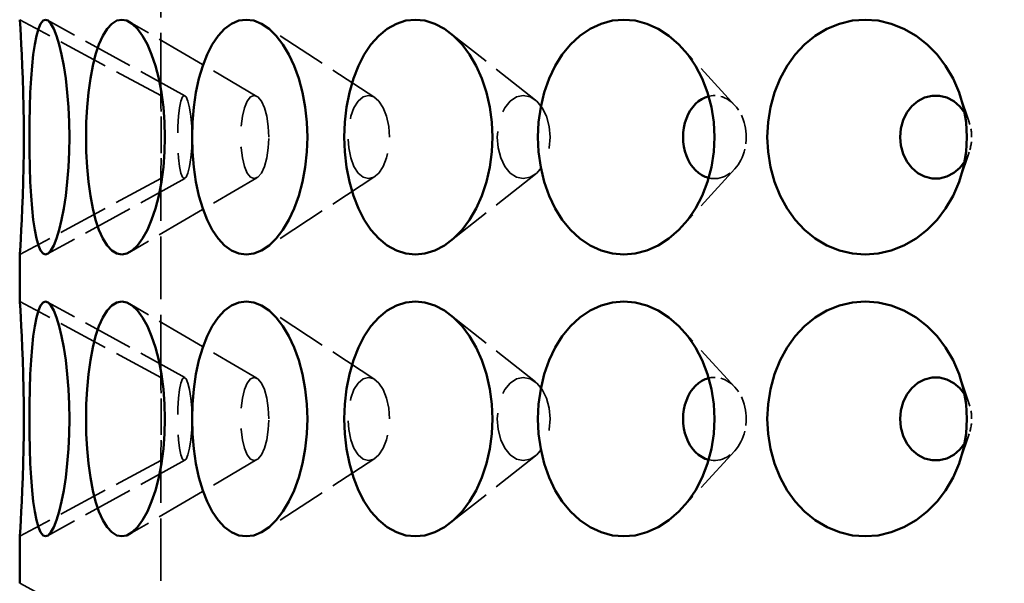
# Model space of a CAD drawing. Units: inches. Extents: x 7 to 248, y 7 to 322.
# Drawn here: x 53 to 74, y 102 to 114 of the extents above; entities that cross this region are included whole.
import ezdxf

# ---------------------------------------------------------------- set-up
doc = ezdxf.new("R2010")
doc.units = ezdxf.units.IN
doc.header["$LTSCALE"] = 1620
doc.header["$MEASUREMENT"] = 0
doc.linetypes.add('DASHED', pattern=[0.2067, 0.1654, -0.0413])
for name, color, linetype, lineweight in [('Dimensions(ACME )', 7, 'Continuous', 25), ('Hidden Edges(ACME )', 7, 'DASHED', 35), ('Visible Edges(ACME )', 7, 'Continuous', 50)]:
    doc.layers.add(name, color=color, linetype=linetype, lineweight=lineweight)
doc.styles.add('DEFAULT-ACME', font='arial.ttf')
doc.dimstyles.new('DEFAULT-ACME -01', dxfattribs={"dimscale": 30, "dimtxt": 0.12, "dimasz": 0.05, "dimexe": 0.125, "dimexo": 0.0625, "dimgap": 0.031496, "dimtad": 0, "dimtih": 1, "dimtoh": 1, "dimrnd": 1e-08, "dimzin": 1, "dimdsep": 46, "dimlunit": 4, "dimtxsty": 'DEFAULT-ACME', "dimblk": 'Filled-1', "dimcen": 0.09, "dimdle": 0.393701, "dimclrd": 256, "dimclre": 256, "dimclrt": 7, "dimadec": 0, "dimazin": 0, "dimtfac": 1, "dimtofl": 0, "dimtmove": 0, "dimatfit": 3, "dimfxl": 1, "dimfrac": 2, "dimtolj": 1, "dimtzin": 0, "dimlwd": 25, "dimlwe": 25, "dimarcsym": 0})

# ---------------------------------------------------------------- blocks, each defined once
blk = doc.blocks.new('Filled-1')
at = {"color": 0}
for p, q in [((0, 0), (-1, 0.25)), ((-1, 0.25), (-1, -0.25)), ((-1, 0), (0, 0)), ((-1, -0.25), (0, 0))]:
    blk.add_line(p, q, dxfattribs=at)
at = {"color": 0, "flags": 128}
blk.add_lwpolyline([(-1, -0.25), (0, 0), (-1, 0.25), (-1, -0.25)], dxfattribs=at)
at = {"color": 0}
blk.add_solid([(-1, -0.25), (0, 0), (-1, 0.25), (-1, -0.25)], dxfattribs=at)
blk = doc.blocks.new('*D15')
at = {"layer": 'Defpoints', "color": 0, "linetype": 'Continuous', "transparency": 16777216}
for p in [(37.358, 135.753), (88.989, 135.753), (52.989, 81.753)]:
    blk.add_point(p, dxfattribs=at)
at = {"layer": 'Dimensions(ACME )', "color": 156, "linetype": 'Continuous', "lineweight": 25, "true_color": 0x004080, "transparency": 16777216}
for p, q in [((87.114, 135.753), (33.608, 135.753)), ((37.358, 134.253), (37.358, 116.511)), ((37.358, 83.253), (37.358, 100.994)), ((51.114, 81.753), (33.608, 81.753))]:
    blk.add_line(p, q, dxfattribs=at)
at = {"layer": 'Dimensions(ACME )', "color": 156, "linetype": 'Continuous', "lineweight": 25, "true_color": 0x004080, "transparency": 16777216, "xscale": 1.500000022351742, "yscale": 1.500000022351742, "zscale": 1.500000022351742}
for p, rotation in [((37.358, 135.753), 90), ((37.358, 81.753), 270)]:
    blk.add_blockref('Filled-1', p, dxfattribs=dict(at, rotation=rotation))
at = {"layer": 'Dimensions(ACME )', "color": 7, "linetype": 'Continuous', "lineweight": 25, "transparency": 16777216, "insert": (37.358, 115.566), "char_height": 3.6, "attachment_point": 2, "style": 'DEFAULT-ACME'}
blk.add_mtext('\\A1;\\fArial|b0|i0;\\H3.0000;4\'-6"\\P\\fArial|b0|i0;\\H3.0000;(3) Ø18"\\P\\fArial|b0|i0;\\H3.0000;KNOCKOUT', dxfattribs=at)

msp = doc.modelspace()

# ---------------------------------------------------------------- linework, layer by layer
at = {"layer": 'Hidden Edges(ACME )', "ltscale": 0.004972}
for p, q in [((55.989, 112.137), (55.989, 116.368)), ((55.989, 106.137), (55.989, 110.368)), ((55.989, 100.137), (55.989, 104.368))]:
    msp.add_line(p, q, dxfattribs=at)
at = {"layer": 'Hidden Edges(ACME )', "ltscale": 0.004004}
for p, q in [((55.989, 112.137), (52.989, 113.753)), ((55.989, 110.368), (52.989, 108.753)), ((55.989, 106.137), (52.989, 107.753)), ((55.989, 104.368), (52.989, 102.753)), ((55.989, 100.137), (52.989, 101.753))]:
    msp.add_line(p, q, dxfattribs=at)
at = {"layer": 'Hidden Edges(ACME )', "ltscale": 0.004003}
for p, q in [((56.505, 112.133), (53.578, 113.741)), ((56.505, 110.372), (53.578, 108.764)), ((56.505, 106.133), (53.578, 107.741)), ((56.505, 104.372), (53.578, 102.764))]:
    msp.add_line(p, q, dxfattribs=at)
at = {"layer": 'Hidden Edges(ACME )', "ltscale": 0.004}
for p, q in [((58.039, 112.12), (55.331, 113.702)), ((58.039, 110.385), (55.331, 108.803)), ((58.039, 106.12), (55.331, 107.702)), ((58.039, 104.385), (55.331, 102.803))]:
    msp.add_line(p, q, dxfattribs=at)
at = {"layer": 'Hidden Edges(ACME )', "ltscale": 0.003995}
for p, q in [((60.549, 112.093), (58.208, 113.624)), ((60.549, 110.412), (58.208, 108.881)), ((60.549, 106.093), (58.208, 107.624)), ((60.549, 104.412), (58.208, 102.881))]:
    msp.add_line(p, q, dxfattribs=at)
at = {"layer": 'Hidden Edges(ACME )', "ltscale": 0.003984}
for p, q in [((63.968, 112.041), (62.149, 113.474)), ((63.968, 110.465), (62.149, 109.031)), ((63.968, 106.041), (62.149, 107.474)), ((63.968, 104.465), (62.149, 103.031))]:
    msp.add_line(p, q, dxfattribs=at)
at = {"layer": 'Hidden Edges(ACME )', "ltscale": 0.003964}
for p, q in [((68.214, 111.929), (67.091, 113.155)), ((68.214, 110.576), (67.091, 109.35)), ((68.214, 105.929), (67.091, 107.155)), ((68.214, 104.576), (67.091, 103.35))]:
    msp.add_line(p, q, dxfattribs=at)
at = {"layer": 'Hidden Edges(ACME )', "ltscale": 0.00392}
for p, q in [((73.205, 111.57), (73.013, 112.14)), ((73.205, 110.935), (73.013, 110.365)), ((73.205, 105.57), (73.013, 106.14)), ((73.205, 104.935), (73.013, 104.365))]:
    msp.add_line(p, q, dxfattribs=at)
at = {"layer": 'Hidden Edges(ACME )', "ltscale": 0.001626, "flags": 128}
for points in [[(56.001, 111.253), (56.001, 111.308), (56.001, 111.365), (56.001, 111.422), (56, 111.479), (56, 111.535), (55.999, 111.59), (55.999, 111.644), (55.998, 111.696), (55.997, 111.745), (55.997, 111.792), (55.996, 111.836), (55.995, 111.877), (55.994, 111.916), (55.994, 111.952), (55.993, 111.986), (55.992, 112.017), (55.992, 112.045), (55.991, 112.069), (55.991, 112.09), (55.99, 112.107), (55.99, 112.121), (55.99, 112.13), (55.989, 112.135), (55.989, 112.137)], [(55.989, 110.368), (55.989, 110.37), (55.99, 110.375), (55.99, 110.385), (55.99, 110.398), (55.991, 110.415), (55.991, 110.436), (55.992, 110.46), (55.992, 110.488), (55.993, 110.519), (55.994, 110.553), (55.994, 110.59), (55.995, 110.628), (55.996, 110.669), (55.997, 110.713), (55.997, 110.76), (55.998, 110.81), (55.999, 110.861), (55.999, 110.915), (56, 110.97), (56, 111.026), (56.001, 111.083), (56.001, 111.14), (56.001, 111.197), (56.001, 111.253)], [(56.001, 105.253), (56.001, 105.308), (56.001, 105.365), (56.001, 105.422), (56, 105.479), (56, 105.535), (55.999, 105.59), (55.999, 105.644), (55.998, 105.696), (55.997, 105.745), (55.997, 105.792), (55.996, 105.836), (55.995, 105.877), (55.994, 105.916), (55.994, 105.952), (55.993, 105.986), (55.992, 106.017), (55.992, 106.045), (55.991, 106.069), (55.991, 106.09), (55.99, 106.107), (55.99, 106.121), (55.99, 106.13), (55.989, 106.135), (55.989, 106.137)], [(55.989, 104.368), (55.989, 104.37), (55.99, 104.375), (55.99, 104.385), (55.99, 104.398), (55.991, 104.415), (55.991, 104.436), (55.992, 104.46), (55.992, 104.488), (55.993, 104.519), (55.994, 104.553), (55.994, 104.59), (55.995, 104.628), (55.996, 104.669), (55.997, 104.713), (55.997, 104.76), (55.998, 104.81), (55.999, 104.861), (55.999, 104.915), (56, 104.97), (56, 105.026), (56.001, 105.083), (56.001, 105.14), (56.001, 105.197), (56.001, 105.253)]]:
    msp.add_lwpolyline(points, dxfattribs=at)
at = {"layer": 'Hidden Edges(ACME )', "ltscale": 0.006492, "flags": 128}
for points in [[(56.655, 111.253), (56.649, 111.479), (56.631, 111.696), (56.605, 111.877), (56.57, 112.017), (56.531, 112.107), (56.491, 112.137), (56.452, 112.107), (56.417, 112.017), (56.388, 111.877), (56.367, 111.696), (56.354, 111.479), (56.35, 111.253), (56.354, 111.026), (56.367, 110.81), (56.388, 110.628), (56.417, 110.488), (56.452, 110.398), (56.491, 110.368), (56.531, 110.398), (56.57, 110.488), (56.605, 110.628), (56.631, 110.81), (56.649, 111.026), (56.655, 111.253)], [(58.291, 111.253), (58.28, 111.479), (58.248, 111.696), (58.198, 111.877), (58.133, 112.017), (58.058, 112.107), (57.98, 112.137), (57.903, 112.107), (57.831, 112.017), (57.772, 111.877), (57.728, 111.696), (57.699, 111.479), (57.69, 111.253), (57.699, 111.026), (57.728, 110.81), (57.772, 110.628), (57.831, 110.488), (57.903, 110.398), (57.98, 110.368), (58.058, 110.398), (58.133, 110.488), (58.198, 110.628), (58.248, 110.81), (58.28, 111.026), (58.291, 111.253)], [(60.86, 111.253), (60.845, 111.479), (60.798, 111.696), (60.727, 111.877), (60.634, 112.017), (60.524, 112.107), (60.411, 112.137), (60.298, 112.107), (60.192, 112.017), (60.105, 111.877), (60.038, 111.696), (59.995, 111.479), (59.981, 111.253), (59.995, 111.026), (60.038, 110.81), (60.105, 110.628), (60.192, 110.488), (60.298, 110.398), (60.411, 110.368), (60.524, 110.398), (60.634, 110.488), (60.727, 110.628), (60.798, 110.81), (60.845, 111.026), (60.86, 111.253)], [(64.283, 111.253), (64.264, 111.479), (64.205, 111.696), (64.114, 111.877), (63.996, 112.017), (63.856, 112.107), (63.71, 112.137), (63.565, 112.107), (63.428, 112.017), (63.315, 111.877), (63.228, 111.696), (63.173, 111.479), (63.154, 111.253), (63.173, 111.026), (63.228, 110.81), (63.315, 110.628), (63.428, 110.488), (63.565, 110.398), (63.71, 110.368), (63.856, 110.398), (63.996, 110.488), (64.114, 110.628), (64.205, 110.81), (64.264, 111.026), (64.283, 111.253)], [(56.655, 105.253), (56.649, 105.479), (56.631, 105.696), (56.605, 105.877), (56.57, 106.017), (56.531, 106.107), (56.491, 106.137), (56.452, 106.107), (56.417, 106.017), (56.388, 105.877), (56.367, 105.696), (56.354, 105.479), (56.35, 105.253), (56.354, 105.026), (56.367, 104.81), (56.388, 104.628), (56.417, 104.488), (56.452, 104.398), (56.491, 104.368), (56.531, 104.398), (56.57, 104.488), (56.605, 104.628), (56.631, 104.81), (56.649, 105.026), (56.655, 105.253)], [(58.291, 105.253), (58.28, 105.479), (58.248, 105.696), (58.198, 105.877), (58.133, 106.017), (58.058, 106.107), (57.98, 106.137), (57.903, 106.107), (57.831, 106.017), (57.772, 105.877), (57.728, 105.696), (57.699, 105.479), (57.69, 105.253), (57.699, 105.026), (57.728, 104.81), (57.772, 104.628), (57.831, 104.488), (57.903, 104.398), (57.98, 104.368), (58.058, 104.398), (58.133, 104.488), (58.198, 104.628), (58.248, 104.81), (58.28, 105.026), (58.291, 105.253)], [(60.86, 105.253), (60.845, 105.479), (60.798, 105.696), (60.727, 105.877), (60.634, 106.017), (60.524, 106.107), (60.411, 106.137), (60.298, 106.107), (60.192, 106.017), (60.105, 105.877), (60.038, 105.696), (59.995, 105.479), (59.981, 105.253), (59.995, 105.026), (60.038, 104.81), (60.105, 104.628), (60.192, 104.488), (60.298, 104.398), (60.411, 104.368), (60.524, 104.398), (60.634, 104.488), (60.727, 104.628), (60.798, 104.81), (60.845, 105.026), (60.86, 105.253)], [(64.283, 105.253), (64.264, 105.479), (64.205, 105.696), (64.114, 105.877), (63.996, 106.017), (63.856, 106.107), (63.71, 106.137), (63.565, 106.107), (63.428, 106.017), (63.315, 105.877), (63.228, 105.696), (63.173, 105.479), (63.154, 105.253), (63.173, 105.026), (63.228, 104.81), (63.315, 104.628), (63.428, 104.488), (63.565, 104.398), (63.71, 104.368), (63.856, 104.398), (63.996, 104.488), (64.114, 104.628), (64.205, 104.81), (64.264, 105.026), (64.283, 105.253)]]:
    msp.add_lwpolyline(points, dxfattribs=at)
at = {"layer": 'Hidden Edges(ACME )', "ltscale": 0.001809, "flags": 128}
for points in [[(68.458, 111.253), (68.456, 111.315), (68.451, 111.378), (68.442, 111.442), (68.429, 111.505), (68.413, 111.567), (68.393, 111.627), (68.37, 111.685), (68.344, 111.741), (68.315, 111.793), (68.283, 111.842), (68.25, 111.887), (68.214, 111.929), (68.175, 111.969), (68.133, 112.005), (68.089, 112.037), (68.044, 112.065), (67.997, 112.089), (67.949, 112.108), (67.9, 112.122), (67.851, 112.132), (67.803, 112.136), (67.756, 112.137), (67.707, 112.132), (67.659, 112.123)], [(67.659, 110.382), (67.707, 110.373), (67.756, 110.368), (67.803, 110.369), (67.851, 110.373), (67.9, 110.383), (67.949, 110.397), (67.997, 110.416), (68.044, 110.44), (68.089, 110.468), (68.133, 110.5), (68.175, 110.536), (68.214, 110.576), (68.25, 110.618), (68.283, 110.663), (68.315, 110.712), (68.344, 110.764), (68.37, 110.82), (68.393, 110.878), (68.413, 110.938), (68.429, 111), (68.442, 111.063), (68.451, 111.127), (68.456, 111.19), (68.458, 111.253)], [(68.458, 105.253), (68.456, 105.315), (68.451, 105.378), (68.442, 105.442), (68.429, 105.505), (68.413, 105.567), (68.393, 105.627), (68.37, 105.685), (68.344, 105.741), (68.315, 105.793), (68.283, 105.842), (68.25, 105.887), (68.214, 105.929), (68.175, 105.969), (68.133, 106.005), (68.089, 106.037), (68.044, 106.065), (67.997, 106.089), (67.949, 106.108), (67.9, 106.122), (67.851, 106.132), (67.803, 106.136), (67.756, 106.137), (67.707, 106.132), (67.659, 106.123)], [(67.659, 104.382), (67.707, 104.373), (67.756, 104.368), (67.803, 104.369), (67.851, 104.373), (67.9, 104.383), (67.949, 104.397), (67.997, 104.416), (68.044, 104.44), (68.089, 104.468), (68.133, 104.5), (68.175, 104.536), (68.214, 104.576), (68.25, 104.618), (68.283, 104.663), (68.315, 104.712), (68.344, 104.764), (68.37, 104.82), (68.393, 104.878), (68.413, 104.938), (68.429, 105), (68.442, 105.063), (68.451, 105.127), (68.456, 105.19), (68.458, 105.253)]]:
    msp.add_lwpolyline(points, dxfattribs=at)
at = {"layer": 'Hidden Edges(ACME )', "ltscale": 0.000649879, "flags": 128}
for points in [[(73.256, 111.253), (73.256, 111.275), (73.255, 111.297), (73.254, 111.319), (73.252, 111.342), (73.25, 111.365), (73.247, 111.387), (73.244, 111.41), (73.24, 111.433), (73.235, 111.455), (73.23, 111.478), (73.225, 111.5), (73.219, 111.523), (73.212, 111.545), (73.205, 111.567), (73.198, 111.589), (73.19, 111.61), (73.181, 111.632), (73.172, 111.653), (73.163, 111.673), (73.153, 111.694), (73.143, 111.714), (73.132, 111.734), (73.121, 111.753), (73.109, 111.772)], [(73.109, 110.733), (73.121, 110.752), (73.132, 110.772), (73.143, 110.791), (73.153, 110.811), (73.163, 110.832), (73.172, 110.852), (73.181, 110.873), (73.19, 110.895), (73.198, 110.916), (73.205, 110.938), (73.212, 110.96), (73.219, 110.982), (73.225, 111.005), (73.23, 111.027), (73.235, 111.05), (73.24, 111.072), (73.244, 111.095), (73.247, 111.118), (73.25, 111.14), (73.252, 111.163), (73.254, 111.186), (73.255, 111.208), (73.256, 111.23), (73.256, 111.253)]]:
    msp.add_lwpolyline(points, dxfattribs=at)
at = {"layer": 'Hidden Edges(ACME )', "ltscale": 0.00064988, "flags": 128}
msp.add_lwpolyline([(73.256, 105.253), (73.256, 105.275), (73.255, 105.297), (73.254, 105.319), (73.252, 105.342), (73.25, 105.365), (73.247, 105.387), (73.244, 105.41), (73.24, 105.433), (73.235, 105.455), (73.23, 105.478), (73.225, 105.5), (73.219, 105.523), (73.212, 105.545), (73.205, 105.567), (73.198, 105.589), (73.19, 105.61), (73.181, 105.632), (73.172, 105.653), (73.163, 105.673), (73.153, 105.694), (73.143, 105.714), (73.132, 105.734), (73.121, 105.753), (73.109, 105.772)], dxfattribs=at)
at = {"layer": 'Hidden Edges(ACME )', "ltscale": 0.000649878, "flags": 128}
msp.add_lwpolyline([(73.109, 104.733), (73.121, 104.752), (73.132, 104.772), (73.143, 104.791), (73.153, 104.811), (73.163, 104.832), (73.172, 104.852), (73.181, 104.873), (73.19, 104.895), (73.198, 104.916), (73.205, 104.938), (73.212, 104.96), (73.219, 104.982), (73.225, 105.005), (73.23, 105.027), (73.235, 105.05), (73.24, 105.072), (73.244, 105.095), (73.247, 105.118), (73.25, 105.14), (73.252, 105.163), (73.254, 105.186), (73.255, 105.208), (73.256, 105.23), (73.256, 105.253)], dxfattribs=at)
at = {"layer": 'Visible Edges(ACME )'}
for p, q in [((52.989, 107.753), (52.989, 108.753)), ((52.989, 101.753), (52.989, 102.753))]:
    msp.add_line(p, q, dxfattribs=at)
at = {"layer": 'Visible Edges(ACME )', "flags": 128}
for points in [[(52.989, 113.753), (52.991, 113.732), (52.995, 113.667), (53.002, 113.559), (53.011, 113.41), (53.021, 113.226), (53.032, 113.013), (53.042, 112.773), (53.052, 112.5), (53.061, 112.203), (53.068, 111.889), (53.072, 111.569), (53.073, 111.253), (53.072, 110.936), (53.068, 110.616), (53.061, 110.302), (53.052, 110.005), (53.042, 109.732), (53.032, 109.492), (53.021, 109.279), (53.011, 109.095), (53.002, 108.946), (52.995, 108.838), (52.991, 108.773), (52.989, 108.753)], [(53.536, 108.753), (53.483, 108.773), (53.432, 108.838), (53.384, 108.946), (53.342, 109.095), (53.306, 109.279), (53.275, 109.492), (53.25, 109.732), (53.229, 110.005), (53.213, 110.302), (53.201, 110.616), (53.195, 110.936), (53.193, 111.253), (53.195, 111.569), (53.201, 111.889), (53.213, 112.203), (53.229, 112.5), (53.25, 112.773), (53.275, 113.013), (53.306, 113.226), (53.342, 113.41), (53.384, 113.559), (53.432, 113.667), (53.483, 113.732), (53.536, 113.753)], [(53.536, 113.753), (53.593, 113.732), (53.652, 113.667), (53.713, 113.559), (53.773, 113.41), (53.829, 113.226), (53.88, 113.013), (53.927, 112.773), (53.968, 112.5), (54.001, 112.203), (54.026, 111.889), (54.04, 111.569), (54.045, 111.253), (54.04, 110.936), (54.026, 110.616), (54.001, 110.302), (53.968, 110.005), (53.927, 109.732), (53.88, 109.492), (53.829, 109.279), (53.773, 109.095), (53.713, 108.946), (53.652, 108.838), (53.593, 108.773), (53.536, 108.753)], [(55.16, 108.753), (55.054, 108.773), (54.949, 108.838), (54.849, 108.946), (54.757, 109.095), (54.675, 109.279), (54.604, 109.492), (54.544, 109.732), (54.492, 110.005), (54.451, 110.302), (54.422, 110.616), (54.405, 110.936), (54.4, 111.253), (54.405, 111.569), (54.422, 111.889), (54.451, 112.203), (54.492, 112.5), (54.544, 112.773), (54.604, 113.013), (54.675, 113.226), (54.757, 113.41), (54.849, 113.559), (54.949, 113.667), (55.054, 113.732), (55.16, 113.753)], [(55.16, 113.753), (55.27, 113.732), (55.383, 113.667), (55.496, 113.559), (55.604, 113.41), (55.706, 113.226), (55.796, 113.013), (55.877, 112.773), (55.947, 112.5), (56.004, 112.203), (56.046, 111.889), (56.071, 111.569), (56.079, 111.253), (56.071, 110.936), (56.046, 110.616), (56.004, 110.302), (55.947, 110.005), (55.877, 109.732), (55.796, 109.492), (55.706, 109.279), (55.604, 109.095), (55.496, 108.946), (55.383, 108.838), (55.27, 108.773), (55.16, 108.753)], [(57.812, 108.753), (57.656, 108.773), (57.5, 108.838), (57.35, 108.946), (57.211, 109.095), (57.086, 109.279), (56.978, 109.492), (56.884, 109.732), (56.803, 110.005), (56.739, 110.302), (56.693, 110.616), (56.666, 110.936), (56.658, 111.253), (56.666, 111.569), (56.693, 111.889), (56.739, 112.203), (56.803, 112.5), (56.884, 112.773), (56.978, 113.013), (57.086, 113.226), (57.211, 113.41), (57.35, 113.559), (57.5, 113.667), (57.656, 113.732), (57.812, 113.753)], [(57.812, 113.753), (57.972, 113.732), (58.135, 113.667), (58.296, 113.559), (58.451, 113.41), (58.593, 113.226), (58.72, 113.013), (58.833, 112.773), (58.931, 112.5), (59.01, 112.203), (59.067, 111.889), (59.101, 111.569), (59.112, 111.253), (59.101, 110.936), (59.067, 110.616), (59.01, 110.302), (58.931, 110.005), (58.833, 109.732), (58.72, 109.492), (58.593, 109.279), (58.451, 109.095), (58.296, 108.946), (58.135, 108.838), (57.972, 108.773), (57.812, 108.753)], [(61.412, 108.753), (61.21, 108.773), (61.008, 108.838), (60.813, 108.946), (60.631, 109.095), (60.467, 109.279), (60.324, 109.492), (60.2, 109.732), (60.093, 110.005), (60.007, 110.302), (59.946, 110.616), (59.91, 110.936), (59.898, 111.253), (59.91, 111.569), (59.946, 111.889), (60.007, 112.203), (60.093, 112.5), (60.2, 112.773), (60.324, 113.013), (60.467, 113.226), (60.631, 113.41), (60.813, 113.559), (61.008, 113.667), (61.21, 113.732), (61.412, 113.753)], [(61.412, 113.753), (61.616, 113.732), (61.824, 113.667), (62.029, 113.559), (62.225, 113.41), (62.405, 113.226), (62.564, 113.013), (62.705, 112.773), (62.827, 112.5), (62.926, 112.203), (62.998, 111.889), (63.04, 111.569), (63.054, 111.253), (63.04, 110.936), (62.998, 110.616), (62.926, 110.302), (62.827, 110.005), (62.705, 109.732), (62.564, 109.492), (62.405, 109.279), (62.225, 109.095), (62.029, 108.946), (61.824, 108.838), (61.616, 108.773), (61.412, 108.753)], [(65.849, 108.753), (65.608, 108.773), (65.366, 108.838), (65.132, 108.946), (64.913, 109.095), (64.715, 109.279), (64.541, 109.492), (64.39, 109.732), (64.26, 110.005), (64.156, 110.302), (64.081, 110.616), (64.037, 110.936), (64.022, 111.253), (64.037, 111.569), (64.081, 111.889), (64.156, 112.203), (64.26, 112.5), (64.39, 112.773), (64.541, 113.013), (64.715, 113.226), (64.913, 113.41), (65.132, 113.559), (65.366, 113.667), (65.608, 113.732), (65.849, 113.753)], [(65.849, 113.753), (66.092, 113.732), (66.339, 113.667), (66.582, 113.559), (66.812, 113.41), (67.024, 113.226), (67.211, 113.013), (67.376, 112.773), (67.519, 112.5), (67.634, 112.203), (67.718, 111.889), (67.767, 111.569), (67.783, 111.253), (67.767, 110.936), (67.718, 110.616), (67.634, 110.302), (67.519, 110.005), (67.376, 109.732), (67.211, 109.492), (67.024, 109.279), (66.812, 109.095), (66.582, 108.946), (66.339, 108.838), (66.092, 108.773), (65.849, 108.753)], [(70.989, 108.753), (70.716, 108.773), (70.442, 108.838), (70.176, 108.946), (69.927, 109.095), (69.7, 109.279), (69.501, 109.492), (69.328, 109.732), (69.179, 110.005), (69.059, 110.302), (68.973, 110.616), (68.922, 110.936), (68.905, 111.253), (68.922, 111.569), (68.973, 111.889), (69.059, 112.203), (69.179, 112.5), (69.328, 112.773), (69.501, 113.013), (69.7, 113.226), (69.927, 113.41), (70.176, 113.559), (70.442, 113.667), (70.716, 113.732), (70.989, 113.753)], [(70.989, 113.753), (71.264, 113.732), (71.542, 113.667), (71.815, 113.559), (72.073, 113.41), (72.311, 113.226), (72.52, 113.013), (72.703, 112.773), (72.863, 112.5), (72.992, 112.203), (73.084, 111.889), (73.139, 111.569), (73.157, 111.253), (73.139, 110.936), (73.084, 110.616), (72.992, 110.302), (72.863, 110.005), (72.703, 109.732), (72.52, 109.492), (72.311, 109.279), (72.073, 109.095), (71.815, 108.946), (71.542, 108.838), (71.264, 108.773), (70.989, 108.753)], [(67.659, 112.123), (67.583, 112.099), (67.509, 112.063), (67.439, 112.015), (67.374, 111.958), (67.317, 111.893), (67.266, 111.82), (67.22, 111.738), (67.182, 111.648), (67.151, 111.553), (67.129, 111.453), (67.116, 111.352), (67.112, 111.253), (67.116, 111.153), (67.129, 111.052), (67.151, 110.952), (67.182, 110.857), (67.22, 110.767), (67.266, 110.685), (67.317, 110.612), (67.374, 110.547), (67.439, 110.49), (67.509, 110.442), (67.583, 110.406), (67.659, 110.382)], [(73.109, 111.772), (73.004, 111.907), (72.875, 112.016), (72.726, 112.093), (72.569, 112.132), (72.413, 112.133), (72.256, 112.094), (72.109, 112.018), (71.982, 111.908), (71.879, 111.774), (71.799, 111.612), (71.75, 111.434), (71.735, 111.253), (71.75, 111.071), (71.799, 110.893), (71.879, 110.731), (71.982, 110.597), (72.109, 110.488), (72.256, 110.411), (72.413, 110.372), (72.569, 110.373), (72.726, 110.412), (72.875, 110.489), (73.004, 110.598), (73.109, 110.733)], [(52.989, 107.753), (52.991, 107.732), (52.995, 107.667), (53.002, 107.559), (53.011, 107.41), (53.021, 107.226), (53.032, 107.013), (53.042, 106.773), (53.052, 106.5), (53.061, 106.203), (53.068, 105.889), (53.072, 105.569), (53.073, 105.253), (53.072, 104.936), (53.068, 104.616), (53.061, 104.302), (53.052, 104.005), (53.042, 103.732), (53.032, 103.492), (53.021, 103.279), (53.011, 103.095), (53.002, 102.946), (52.995, 102.838), (52.991, 102.773), (52.989, 102.753)], [(53.536, 102.753), (53.483, 102.773), (53.432, 102.838), (53.384, 102.946), (53.342, 103.095), (53.306, 103.279), (53.275, 103.492), (53.25, 103.732), (53.229, 104.005), (53.213, 104.302), (53.201, 104.616), (53.195, 104.936), (53.193, 105.253), (53.195, 105.569), (53.201, 105.889), (53.213, 106.203), (53.229, 106.5), (53.25, 106.773), (53.275, 107.013), (53.306, 107.226), (53.342, 107.41), (53.384, 107.559), (53.432, 107.667), (53.483, 107.732), (53.536, 107.753)], [(53.536, 107.753), (53.593, 107.732), (53.652, 107.667), (53.713, 107.559), (53.773, 107.41), (53.829, 107.226), (53.88, 107.013), (53.927, 106.773), (53.968, 106.5), (54.001, 106.203), (54.026, 105.889), (54.04, 105.569), (54.045, 105.253), (54.04, 104.936), (54.026, 104.616), (54.001, 104.302), (53.968, 104.005), (53.927, 103.732), (53.88, 103.492), (53.829, 103.279), (53.773, 103.095), (53.713, 102.946), (53.652, 102.838), (53.593, 102.773), (53.536, 102.753)], [(55.16, 102.753), (55.054, 102.773), (54.949, 102.838), (54.849, 102.946), (54.757, 103.095), (54.675, 103.279), (54.604, 103.492), (54.544, 103.732), (54.492, 104.005), (54.451, 104.302), (54.422, 104.616), (54.405, 104.936), (54.4, 105.253), (54.405, 105.569), (54.422, 105.889), (54.451, 106.203), (54.492, 106.5), (54.544, 106.773), (54.604, 107.013), (54.675, 107.226), (54.757, 107.41), (54.849, 107.559), (54.949, 107.667), (55.054, 107.732), (55.16, 107.753)], [(55.16, 107.753), (55.27, 107.732), (55.383, 107.667), (55.496, 107.559), (55.604, 107.41), (55.706, 107.226), (55.796, 107.013), (55.877, 106.773), (55.947, 106.5), (56.004, 106.203), (56.046, 105.889), (56.071, 105.569), (56.079, 105.253), (56.071, 104.936), (56.046, 104.616), (56.004, 104.302), (55.947, 104.005), (55.877, 103.732), (55.796, 103.492), (55.706, 103.279), (55.604, 103.095), (55.496, 102.946), (55.383, 102.838), (55.27, 102.773), (55.16, 102.753)], [(57.812, 102.753), (57.656, 102.773), (57.5, 102.838), (57.35, 102.946), (57.211, 103.095), (57.086, 103.279), (56.978, 103.492), (56.884, 103.732), (56.803, 104.005), (56.739, 104.302), (56.693, 104.616), (56.666, 104.936), (56.658, 105.253), (56.666, 105.569), (56.693, 105.889), (56.739, 106.203), (56.803, 106.5), (56.884, 106.773), (56.978, 107.013), (57.086, 107.226), (57.211, 107.41), (57.35, 107.559), (57.5, 107.667), (57.656, 107.732), (57.812, 107.753)], [(57.812, 107.753), (57.972, 107.732), (58.135, 107.667), (58.296, 107.559), (58.451, 107.41), (58.593, 107.226), (58.72, 107.013), (58.833, 106.773), (58.931, 106.5), (59.01, 106.203), (59.067, 105.889), (59.101, 105.569), (59.112, 105.253), (59.101, 104.936), (59.067, 104.616), (59.01, 104.302), (58.931, 104.005), (58.833, 103.732), (58.72, 103.492), (58.593, 103.279), (58.451, 103.095), (58.296, 102.946), (58.135, 102.838), (57.972, 102.773), (57.812, 102.753)], [(61.412, 102.753), (61.21, 102.773), (61.008, 102.838), (60.813, 102.946), (60.631, 103.095), (60.467, 103.279), (60.324, 103.492), (60.2, 103.732), (60.093, 104.005), (60.007, 104.302), (59.946, 104.616), (59.91, 104.936), (59.898, 105.253), (59.91, 105.569), (59.946, 105.89), (60.007, 106.203), (60.093, 106.5), (60.2, 106.773), (60.324, 107.013), (60.467, 107.226), (60.632, 107.411), (60.813, 107.56), (61.008, 107.667), (61.21, 107.732), (61.412, 107.753)], [(61.412, 107.753), (61.616, 107.732), (61.824, 107.667), (62.029, 107.559), (62.225, 107.41), (62.405, 107.226), (62.564, 107.013), (62.705, 106.773), (62.827, 106.5), (62.926, 106.203), (62.998, 105.889), (63.04, 105.569), (63.054, 105.253), (63.04, 104.936), (62.998, 104.616), (62.926, 104.302), (62.827, 104.005), (62.705, 103.732), (62.564, 103.492), (62.405, 103.279), (62.225, 103.095), (62.029, 102.946), (61.824, 102.838), (61.616, 102.773), (61.412, 102.753)], [(65.849, 102.753), (65.608, 102.773), (65.366, 102.838), (65.133, 102.945), (64.914, 103.094), (64.715, 103.279), (64.541, 103.492), (64.39, 103.732), (64.26, 104.005), (64.156, 104.302), (64.081, 104.615), (64.037, 104.936), (64.022, 105.252), (64.037, 105.569), (64.081, 105.889), (64.156, 106.203), (64.26, 106.5), (64.39, 106.773), (64.541, 107.013), (64.715, 107.226), (64.913, 107.41), (65.132, 107.559), (65.366, 107.667), (65.608, 107.732), (65.849, 107.753)], [(65.849, 107.753), (66.092, 107.732), (66.339, 107.667), (66.582, 107.559), (66.812, 107.41), (67.024, 107.226), (67.211, 107.013), (67.376, 106.773), (67.519, 106.5), (67.634, 106.203), (67.718, 105.889), (67.767, 105.569), (67.783, 105.252), (67.767, 104.936), (67.718, 104.615), (67.634, 104.302), (67.519, 104.005), (67.376, 103.732), (67.211, 103.492), (67.024, 103.279), (66.812, 103.094), (66.581, 102.945), (66.339, 102.838), (66.092, 102.773), (65.849, 102.753)], [(70.989, 102.753), (70.716, 102.773), (70.442, 102.838), (70.177, 102.945), (69.927, 103.094), (69.7, 103.279), (69.501, 103.492), (69.328, 103.732), (69.179, 104.005), (69.059, 104.302), (68.973, 104.615), (68.922, 104.936), (68.905, 105.252), (68.922, 105.569), (68.973, 105.889), (69.059, 106.203), (69.179, 106.5), (69.328, 106.773), (69.501, 107.013), (69.7, 107.226), (69.927, 107.41), (70.176, 107.559), (70.442, 107.667), (70.716, 107.732), (70.989, 107.753)], [(70.989, 107.753), (71.264, 107.732), (71.542, 107.667), (71.815, 107.559), (72.073, 107.41), (72.311, 107.226), (72.52, 107.013), (72.703, 106.773), (72.863, 106.5), (72.992, 106.203), (73.084, 105.889), (73.139, 105.569), (73.157, 105.252), (73.139, 104.936), (73.084, 104.615), (72.991, 104.302), (72.863, 104.005), (72.703, 103.732), (72.52, 103.492), (72.31, 103.279), (72.073, 103.094), (71.815, 102.945), (71.542, 102.838), (71.264, 102.773), (70.989, 102.753)], [(67.659, 106.123), (67.583, 106.099), (67.509, 106.063), (67.439, 106.015), (67.374, 105.958), (67.317, 105.893), (67.266, 105.82), (67.22, 105.738), (67.182, 105.648), (67.151, 105.553), (67.129, 105.453), (67.116, 105.352), (67.112, 105.253), (67.116, 105.153), (67.129, 105.052), (67.151, 104.952), (67.182, 104.857), (67.22, 104.767), (67.266, 104.685), (67.317, 104.612), (67.374, 104.547), (67.439, 104.49), (67.509, 104.442), (67.583, 104.406), (67.659, 104.382)], [(73.109, 105.772), (73.004, 105.907), (72.875, 106.016), (72.726, 106.093), (72.569, 106.132), (72.413, 106.133), (72.256, 106.094), (72.109, 106.018), (71.982, 105.908), (71.879, 105.774), (71.799, 105.612), (71.75, 105.434), (71.735, 105.253), (71.75, 105.071), (71.799, 104.893), (71.879, 104.731), (71.982, 104.597), (72.109, 104.488), (72.256, 104.411), (72.413, 104.372), (72.569, 104.373), (72.726, 104.412), (72.875, 104.489), (73.004, 104.598), (73.109, 104.733)]]:
    msp.add_lwpolyline(points, dxfattribs=at)

# ---------------------------------------------------------------- dimensions: what is measured, and where the dimension line sits
at = {"layer": 'Dimensions(ACME )', "color": 156, "linetype": 'Continuous', "lineweight": 25, "true_color": 0x004080}
dim = msp.add_linear_dim(base=(37.358, 135.753), p1=(52.989, 81.753), p2=(88.989, 135.753), angle=90, text='\\fArial|b0|i0;\\H3.0000;<>\\P\\fArial|b0|i0;\\H3.0000;(3) Ø18"\\P\\fArial|b0|i0;\\H3.0000;KNOCKOUT', dimstyle='DEFAULT-ACME -01', override={"dimgap": 0.031496, "dimdec": 2, "dimlfac": 1, "dimtol": 0, "dimlim": 0, "dimtp": 0, "dimtm": 0, "dimtdec": 2, "dimatfit": 1, "dimtvp": -0.333333}, dxfattribs=at)
dim.commit()
dim.dimension.update_dxf_attribs({"geometry": '*D15', "text_midpoint": (37.358, 108.753), "dimtype": 160})

doc.saveas('drawing.dxf')
